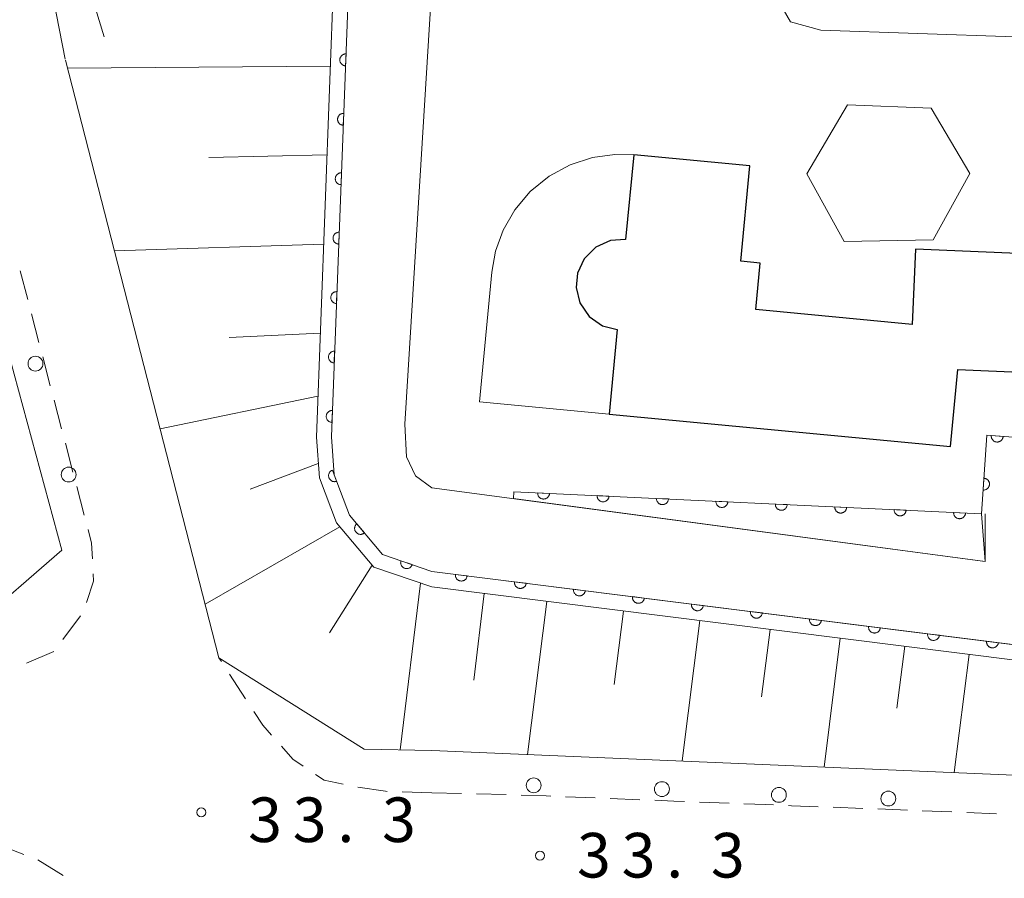
# Model space of a CAD drawing. Units: millimetres. Extents: x -76000 to -74000, y 36000 to 37501.
# Drawn here: x -74803 to -74720, y 36369 to 36441 of the extents above; entities that cross this region are included whole.
import ezdxf

# ---------------------------------------------------------------- set-up
doc = ezdxf.new("R2010")
doc.units = ezdxf.units.MM
for name, color, linetype, lineweight in [('210100_道路縁（街区線）', 7, 'Continuous', 15), ('221300_歩道', 7, 'Continuous', 9), ('223800_並木', 7, 'Continuous', 9), ('300100_普通建物', 7, 'Continuous', 15), ('300200_堅ろう建物', 7, 'Continuous', 30), ('610111_人工斜面(上)', 7, 'Continuous', 9), ('610199_人工斜面(中)', 7, 'Continuous', 9), ('611000_被覆(直)', 7, 'Continuous', 20), ('611011_被覆(幅上)', 7, 'Continuous', 20), ('611012_被覆(下)', 7, 'Continuous', 9), ('710200_等高線（主曲線）', 7, 'Continuous', 9), ('731200_図化機測定による標高点', 7, 'Continuous', 20), ('731207_図化機測定による標高点（注記）', 7, 'Continuous', 20)]:
    doc.layers.add(name, color=color, linetype=linetype, lineweight=lineweight)
doc.styles.add('Style-WORKING', font='txt')

msp = doc.modelspace()

# ---------------------------------------------------------------- linework, layer by layer
at = {"layer": '210100_道路縁（街区線）', "flags": 128}
for points in [[(-74799.08, 36438.17), (-74801.52, 36450.67), (-74802.01, 36461.72), (-74802.36, 36482.07), (-74799.71, 36487.01), (-74797.08, 36491.41), (-74795.28, 36495.2), (-74793.18, 36501.54), (-74789.45, 36518.19), (-74785.27, 36538.78)], [(-74774.83, 36455.6), (-74774.85, 36455.14), (-74776.71, 36406.43), (-74776.48, 36403.24), (-74775.2, 36399.83), (-74772.41, 36396.54), (-74768.27, 36395.11)], [(-74768.27, 36402.14), (-74769.63, 36403.14), (-74770.4, 36404.74), (-74770.54, 36407.49), (-74768.27, 36444.32)], [(-74799.07, 36438.1), (-74786.17, 36387.85), (-74773.95, 36380.17), (-74768.27, 36380.06)], [(-74815.98, 36428.64), (-74808.17, 36429.49), (-74805.69, 36420.29), (-74803.36, 36411.69), (-74799.36, 36396.9), (-74806.87, 36390.4), (-74839.65, 36402.79), (-74839.19, 36414.26)], [(-74721.77, 36399.95), (-74721.77, 36395.93), (-74768.27, 36402.14)], [(-74669.3, 36381.52), (-74671.22, 36382.89), (-74768.27, 36395.11)], [(-74768.27, 36380.06), (-74671.73, 36375.97), (-74669.74, 36377.83), (-74669.22, 36379.57), (-74669.3, 36381.52)]]:
    msp.add_lwpolyline(points, dxfattribs=at)
at = {"layer": '221300_歩道'}
for p, q in [((-74802.87, 36420.388), (-74802.236, 36417.969)), ((-74801.919, 36416.76), (-74801.285, 36414.342)), ((-74800.968, 36413.133), (-74800.333, 36410.715)), ((-74800.016, 36409.506), (-74799.382, 36407.087)), ((-74799.065, 36405.878), (-74798.431, 36403.46)), ((-74798.114, 36402.251), (-74797.48, 36399.833)), ((-74797.79, 36391.38), (-74799.28, 36389.373)), ((-74800.034, 36388.38), (-74802.326, 36387.382)), ((-74785.959, 36387.526), (-74786.17, 36387.85)), ((-74783.916, 36384.381), (-74785.278, 36386.477)), ((-74768.27, 36376.49), (-74770.769, 36376.574)), ((-74768.27, 36376.49), (-74765.771, 36376.43)), ((-74764.521, 36376.399), (-74762.022, 36376.339)), ((-74757.025, 36376.164), (-74754.527, 36376.064)), ((-74753.278, 36376.013), (-74750.78, 36375.913)), ((-74745.784, 36375.717), (-74743.286, 36375.62)), ((-74734.543, 36375.276), (-74732.044, 36375.181)), ((-74727.048, 36374.978), (-74724.55, 36374.881)), ((-74723.301, 36374.832), (-74720.803, 36374.734)), ((-74804.887, 36372.212), (-74802.555, 36371.311)), ((-74801.393, 36370.852), (-74799.257, 36369.553))]:
    msp.add_line(p, q, dxfattribs=at)
at = {"layer": '221300_歩道', "flags": 128}
for points in [[(-74797.163, 36398.624), (-74796.86, 36397.47), (-74796.798, 36396.164)], [(-74796.739, 36394.915), (-74796.71, 36394.29), (-74797.282, 36392.505)], [(-74781.738, 36381.34), (-74782.48, 36382.17), (-74783.235, 36383.333)], [(-74779.068, 36378.739), (-74779.94, 36379.33), (-74780.904, 36380.408)], [(-74775.719, 36377.206), (-74777.33, 36377.56), (-74778.034, 36378.037)], [(-74772.018, 36376.616), (-74772.15, 36376.62), (-74774.492, 36376.97)], [(-74760.772, 36376.308), (-74758.65, 36376.23), (-74758.274, 36376.215)], [(-74749.531, 36375.863), (-74747.93, 36375.8), (-74747.033, 36375.765)], [(-74742.037, 36375.572), (-74740.19, 36375.5), (-74739.539, 36375.473)], [(-74738.29, 36375.42), (-74738.05, 36375.41), (-74735.792, 36375.324)], [(-74730.795, 36375.132), (-74728.88, 36375.05), (-74728.298, 36375.027)]]:
    msp.add_lwpolyline(points, dxfattribs=at)
at = {"layer": '223800_並木'}
for centre in [(-74801.58, 36412.57), (-74798.79, 36403.25), (-74759.71, 36377.12), (-74748.93, 36376.8), (-74739.1, 36376.32), (-74729.9, 36376.01)]:
    msp.add_circle(centre, 0.625, dxfattribs=at)
at = {"layer": '300100_普通建物', "flags": 128}
for points in [[(-74733.62, 36422.84), (-74736.76, 36428.53), (-74733.34, 36434.34), (-74726.31, 36434.04), (-74723.05, 36428.57), (-74726.13, 36422.98), (-74733.62, 36422.84)], [(-74752.699, 36415.432), (-74753.375, 36408.324), (-74764.275, 36409.361), (-74763.238, 36420.261), (-74762.923, 36422.022), (-74762.285, 36423.801), (-74761.305, 36425.508), (-74759.999, 36427.047), (-74758.418, 36428.331), (-74756.643, 36429.292), (-74754.771, 36429.901), (-74752.9, 36430.16), (-74751.302, 36430.124), (-74751.978, 36423.019), (-74753.238, 36422.928), (-74754.485, 36422.372), (-74755.47, 36421.394), (-74756.023, 36420.193), (-74756.139, 36418.969), (-74755.822, 36417.685), (-74755.04, 36416.539), (-74753.919, 36415.758), (-74752.699, 36415.432)]]:
    msp.add_lwpolyline(points, dxfattribs=at)
at = {"layer": '300200_堅ろう建物', "flags": 128}
msp.add_lwpolyline([(-74694.618, 36420.786), (-74727.615, 36422.196), (-74727.885, 36415.865), (-74741.031, 36417.115), (-74740.658, 36421.034), (-74742.302, 36421.19), (-74741.541, 36429.195), (-74751.302, 36430.124), (-74751.978, 36423.019), (-74753.238, 36422.928), (-74754.485, 36422.372), (-74755.47, 36421.394), (-74756.023, 36420.193), (-74756.139, 36418.969), (-74755.822, 36417.685), (-74755.04, 36416.539), (-74753.919, 36415.758), (-74752.699, 36415.432), (-74753.375, 36408.324), (-74724.686, 36405.595), (-74724.069, 36412.077), (-74692.336, 36410.72)], dxfattribs=at)
at = {"layer": '610111_人工斜面(上)', "flags": 128}
for points in [[(-74776.15, 36455.18), (-74777.97, 36406.4), (-74777.72, 36402.97), (-74776.29, 36399.19), (-74773.14, 36395.47), (-74768.27, 36393.8)], [(-74768.27, 36393.8), (-74669.3, 36381.37)]]:
    msp.add_lwpolyline(points, dxfattribs=at)
at = {"layer": '610199_人工斜面(中)', "flags": 128}
for points in [[(-74776.8, 36437.59), (-74798.89, 36437.42)], [(-74777.08, 36430.12), (-74787, 36429.91)], [(-74777.36, 36422.63), (-74794.94, 36422.05)], [(-74777.64, 36415.13), (-74785.31, 36414.78)], [(-74777.84, 36409.83), (-74791.1, 36407.08)], [(-74777.81, 36404.18), (-74783.53, 36402.02)], [(-74776, 36398.85), (-74787.32, 36392.36)], [(-74773.27, 36395.63), (-74776.86, 36389.94)], [(-74769.23, 36394.12), (-74770.94, 36380.11)], [(-74763.87, 36393.24), (-74764.74, 36385.96)], [(-74758.61, 36392.58), (-74760.22, 36379.71)], [(-74752.17, 36391.77), (-74752.95, 36385.61)], [(-74745.74, 36390.97), (-74747.22, 36379.17)], [(-74739.84, 36390.23), (-74740.55, 36384.57)], [(-74733.94, 36389.49), (-74735.3, 36378.66)], [(-74728.52, 36388.81), (-74729.18, 36383.62)], [(-74723.11, 36388.13), (-74724.36, 36378.2)]]:
    msp.add_lwpolyline(points, dxfattribs=at)
at = {"layer": '611000_被覆(直)'}
msp.add_line((-74768.27, 36395.11), (-74671.22, 36382.89), dxfattribs=at)
at = {"layer": '611000_被覆(直)', "flags": 128}
for points in [[(-74774.83, 36455.6), (-74774.85, 36455.14), (-74776.71, 36406.43), (-74776.48, 36403.24), (-74775.2, 36399.83), (-74772.41, 36396.54), (-74768.27, 36395.11)], [(-74775.481, 36438.612), (-74775.525, 36438.612), (-74775.568, 36438.608), (-74775.611, 36438.6), (-74775.653, 36438.589), (-74775.694, 36438.574), (-74775.733, 36438.555), (-74775.771, 36438.533), (-74775.806, 36438.508), (-74775.84, 36438.48), (-74775.871, 36438.448), (-74775.899, 36438.415), (-74775.923, 36438.379), (-74775.945, 36438.341), (-74775.963, 36438.302), (-74775.978, 36438.26), (-74775.989, 36438.219), (-74775.996, 36438.176), (-74776, 36438.132), (-74776, 36438.088), (-74775.995, 36438.045), (-74775.988, 36438.002), (-74775.976, 36437.96), (-74775.961, 36437.919), (-74775.942, 36437.88), (-74775.921, 36437.842), (-74775.895, 36437.807), (-74775.867, 36437.773), (-74775.836, 36437.742), (-74775.803, 36437.714), (-74775.767, 36437.69), (-74775.728, 36437.668), (-74775.689, 36437.65), (-74775.648, 36437.635), (-74775.606, 36437.625), (-74775.563, 36437.617), (-74775.519, 36437.613)], [(-74775.519, 36437.613), (-74775.481, 36438.612)], [(-74775.672, 36433.616), (-74775.716, 36433.616), (-74775.759, 36433.611), (-74775.801, 36433.604), (-74775.844, 36433.593), (-74775.885, 36433.577), (-74775.924, 36433.559), (-74775.962, 36433.537), (-74775.997, 36433.511), (-74776.031, 36433.484), (-74776.061, 36433.452), (-74776.09, 36433.419), (-74776.114, 36433.383), (-74776.136, 36433.345), (-74776.154, 36433.305), (-74776.169, 36433.264), (-74776.179, 36433.222), (-74776.187, 36433.179), (-74776.191, 36433.136), (-74776.19, 36433.092), (-74776.186, 36433.048), (-74776.179, 36433.006), (-74776.167, 36432.964), (-74776.152, 36432.923), (-74776.133, 36432.883), (-74776.112, 36432.845), (-74776.086, 36432.81), (-74776.058, 36432.776), (-74776.026, 36432.746), (-74775.993, 36432.718), (-74775.957, 36432.693), (-74775.919, 36432.672), (-74775.88, 36432.653), (-74775.838, 36432.639), (-74775.797, 36432.628), (-74775.754, 36432.621), (-74775.71, 36432.617)], [(-74775.71, 36432.617), (-74775.672, 36433.616)], [(-74775.863, 36428.62), (-74775.907, 36428.619), (-74775.95, 36428.615), (-74775.992, 36428.608), (-74776.035, 36428.596), (-74776.075, 36428.581), (-74776.115, 36428.562), (-74776.153, 36428.541), (-74776.188, 36428.515), (-74776.222, 36428.487), (-74776.252, 36428.456), (-74776.281, 36428.423), (-74776.305, 36428.386), (-74776.326, 36428.348), (-74776.345, 36428.309), (-74776.359, 36428.267), (-74776.37, 36428.226), (-74776.378, 36428.183), (-74776.381, 36428.139), (-74776.381, 36428.095), (-74776.377, 36428.052), (-74776.369, 36428.01), (-74776.358, 36427.967), (-74776.342, 36427.927), (-74776.324, 36427.887), (-74776.302, 36427.849), (-74776.277, 36427.814), (-74776.249, 36427.78), (-74776.217, 36427.75), (-74776.184, 36427.721), (-74776.148, 36427.697), (-74776.11, 36427.676), (-74776.071, 36427.657), (-74776.029, 36427.642), (-74775.987, 36427.632), (-74775.945, 36427.624), (-74775.901, 36427.62)], [(-74775.901, 36427.62), (-74775.863, 36428.62)], [(-74776.053, 36423.623), (-74776.098, 36423.623), (-74776.141, 36423.619), (-74776.183, 36423.611), (-74776.225, 36423.6), (-74776.266, 36423.584), (-74776.306, 36423.566), (-74776.344, 36423.544), (-74776.379, 36423.519), (-74776.413, 36423.491), (-74776.443, 36423.459), (-74776.471, 36423.426), (-74776.496, 36423.39), (-74776.517, 36423.352), (-74776.536, 36423.313), (-74776.55, 36423.271), (-74776.561, 36423.229), (-74776.569, 36423.187), (-74776.572, 36423.143), (-74776.572, 36423.099), (-74776.568, 36423.056), (-74776.56, 36423.013), (-74776.549, 36422.971), (-74776.533, 36422.93), (-74776.515, 36422.89), (-74776.493, 36422.853), (-74776.468, 36422.818), (-74776.44, 36422.784), (-74776.408, 36422.753), (-74776.375, 36422.725), (-74776.339, 36422.701), (-74776.301, 36422.679), (-74776.261, 36422.661), (-74776.22, 36422.646), (-74776.178, 36422.635), (-74776.136, 36422.628), (-74776.092, 36422.624)], [(-74776.092, 36422.624), (-74776.053, 36423.623)], [(-74776.244, 36418.627), (-74776.288, 36418.627), (-74776.331, 36418.622), (-74776.374, 36418.615), (-74776.416, 36418.604), (-74776.457, 36418.588), (-74776.497, 36418.57), (-74776.534, 36418.548), (-74776.569, 36418.522), (-74776.604, 36418.495), (-74776.634, 36418.463), (-74776.662, 36418.43), (-74776.686, 36418.394), (-74776.708, 36418.356), (-74776.726, 36418.316), (-74776.741, 36418.275), (-74776.752, 36418.233), (-74776.759, 36418.19), (-74776.763, 36418.146), (-74776.763, 36418.102), (-74776.758, 36418.059), (-74776.751, 36418.017), (-74776.74, 36417.974), (-74776.724, 36417.934), (-74776.706, 36417.894), (-74776.684, 36417.856), (-74776.658, 36417.821), (-74776.631, 36417.787), (-74776.599, 36417.757), (-74776.566, 36417.729), (-74776.53, 36417.704), (-74776.491, 36417.683), (-74776.452, 36417.664), (-74776.411, 36417.65), (-74776.369, 36417.639), (-74776.326, 36417.631), (-74776.282, 36417.628)], [(-74776.282, 36417.628), (-74776.244, 36418.627)], [(-74776.435, 36413.631), (-74776.479, 36413.63), (-74776.522, 36413.626), (-74776.565, 36413.619), (-74776.607, 36413.607), (-74776.648, 36413.592), (-74776.687, 36413.573), (-74776.725, 36413.552), (-74776.76, 36413.526), (-74776.794, 36413.498), (-74776.825, 36413.466), (-74776.853, 36413.433), (-74776.877, 36413.397), (-74776.899, 36413.359), (-74776.917, 36413.32), (-74776.932, 36413.278), (-74776.942, 36413.237), (-74776.95, 36413.194), (-74776.954, 36413.15), (-74776.953, 36413.106), (-74776.949, 36413.063), (-74776.942, 36413.021), (-74776.93, 36412.978), (-74776.915, 36412.937), (-74776.896, 36412.898), (-74776.875, 36412.86), (-74776.849, 36412.825), (-74776.821, 36412.791), (-74776.789, 36412.761), (-74776.757, 36412.732), (-74776.72, 36412.708), (-74776.682, 36412.686), (-74776.643, 36412.668), (-74776.601, 36412.653), (-74776.56, 36412.643), (-74776.517, 36412.635), (-74776.473, 36412.631)], [(-74776.473, 36412.631), (-74776.435, 36413.631)], [(-74776.626, 36408.634), (-74776.67, 36408.634), (-74776.713, 36408.63), (-74776.755, 36408.622), (-74776.798, 36408.611), (-74776.838, 36408.595), (-74776.878, 36408.577), (-74776.916, 36408.555), (-74776.951, 36408.53), (-74776.985, 36408.502), (-74777.015, 36408.47), (-74777.044, 36408.437), (-74777.068, 36408.401), (-74777.09, 36408.363), (-74777.108, 36408.324), (-74777.123, 36408.282), (-74777.133, 36408.24), (-74777.141, 36408.198), (-74777.145, 36408.154), (-74777.144, 36408.11), (-74777.14, 36408.067), (-74777.132, 36408.024), (-74777.121, 36407.982), (-74777.106, 36407.941), (-74777.087, 36407.901), (-74777.066, 36407.864), (-74777.04, 36407.829), (-74777.012, 36407.794), (-74776.98, 36407.764), (-74776.947, 36407.736), (-74776.911, 36407.712), (-74776.873, 36407.69), (-74776.834, 36407.672), (-74776.792, 36407.657), (-74776.751, 36407.646), (-74776.708, 36407.639), (-74776.664, 36407.635)], [(-74776.664, 36407.635), (-74776.626, 36408.634)], [(-74722.06, 36399.95), (-74721.63, 36406.55), (-74708.28, 36405.54), (-74706.71, 36404.97), (-74704.98, 36403.97), (-74702.98, 36402.67), (-74702.26, 36402.1), (-74700.11, 36401.81), (-74682.17, 36401.09)], [(-74721.245, 36406.521), (-74721.246, 36406.477), (-74721.244, 36406.434), (-74721.238, 36406.391), (-74721.228, 36406.348), (-74721.214, 36406.307), (-74721.197, 36406.267), (-74721.177, 36406.228), (-74721.153, 36406.192), (-74721.126, 36406.157), (-74721.095, 36406.125), (-74721.064, 36406.096), (-74721.028, 36406.07), (-74720.991, 36406.047), (-74720.952, 36406.027), (-74720.912, 36406.011), (-74720.87, 36405.999), (-74720.828, 36405.99), (-74720.784, 36405.985), (-74720.74, 36405.983), (-74720.697, 36405.986), (-74720.654, 36405.992), (-74720.611, 36406.002), (-74720.57, 36406.016), (-74720.53, 36406.033), (-74720.491, 36406.053), (-74720.455, 36406.077), (-74720.42, 36406.103), (-74720.389, 36406.134), (-74720.359, 36406.166), (-74720.334, 36406.201), (-74720.311, 36406.239), (-74720.291, 36406.277), (-74720.275, 36406.318), (-74720.262, 36406.359), (-74720.253, 36406.402), (-74720.248, 36406.445)], [(-74720.248, 36406.445), (-74721.245, 36406.521)], [(-74776.622, 36403.618), (-74776.663, 36403.601), (-74776.701, 36403.58), (-74776.737, 36403.557), (-74776.772, 36403.53), (-74776.803, 36403.5), (-74776.833, 36403.468), (-74776.859, 36403.433), (-74776.881, 36403.396), (-74776.902, 36403.357), (-74776.918, 36403.316), (-74776.931, 36403.275), (-74776.94, 36403.232), (-74776.945, 36403.189), (-74776.946, 36403.145), (-74776.944, 36403.101), (-74776.938, 36403.059), (-74776.928, 36403.017), (-74776.914, 36402.975), (-74776.897, 36402.934), (-74776.876, 36402.896), (-74776.853, 36402.86), (-74776.826, 36402.825), (-74776.796, 36402.794), (-74776.764, 36402.764), (-74776.729, 36402.738), (-74776.692, 36402.715), (-74776.653, 36402.694), (-74776.612, 36402.679), (-74776.571, 36402.666), (-74776.528, 36402.657), (-74776.485, 36402.652), (-74776.441, 36402.65), (-74776.397, 36402.653), (-74776.355, 36402.659), (-74776.313, 36402.669), (-74776.271, 36402.682)], [(-74776.271, 36402.682), (-74776.622, 36403.618)], [(-74721.865, 36402.944), (-74721.93, 36401.946)], [(-74721.93, 36401.946), (-74721.886, 36401.945), (-74721.843, 36401.948), (-74721.8, 36401.954), (-74721.757, 36401.965), (-74721.716, 36401.979), (-74721.676, 36401.996), (-74721.638, 36402.017), (-74721.602, 36402.042), (-74721.567, 36402.068), (-74721.536, 36402.099), (-74721.507, 36402.132), (-74721.482, 36402.167), (-74721.459, 36402.205), (-74721.44, 36402.244), (-74721.424, 36402.285), (-74721.412, 36402.326), (-74721.403, 36402.368), (-74721.399, 36402.412), (-74721.398, 36402.456), (-74721.401, 36402.5), (-74721.407, 36402.542), (-74721.417, 36402.585), (-74721.432, 36402.626), (-74721.449, 36402.666), (-74721.47, 36402.704), (-74721.494, 36402.74), (-74721.521, 36402.775), (-74721.552, 36402.806), (-74721.584, 36402.835), (-74721.62, 36402.861), (-74721.657, 36402.883), (-74721.696, 36402.903), (-74721.737, 36402.918), (-74721.779, 36402.93), (-74721.821, 36402.939), (-74721.865, 36402.944)], [(-74774.583, 36399.103), (-74774.616, 36399.073), (-74774.645, 36399.04), (-74774.671, 36399.006), (-74774.694, 36398.969), (-74774.714, 36398.93), (-74774.731, 36398.89), (-74774.744, 36398.849), (-74774.752, 36398.806), (-74774.759, 36398.762), (-74774.76, 36398.719), (-74774.758, 36398.675), (-74774.752, 36398.632), (-74774.742, 36398.589), (-74774.729, 36398.548), (-74774.712, 36398.507), (-74774.691, 36398.47), (-74774.668, 36398.433), (-74774.641, 36398.398), (-74774.611, 36398.366), (-74774.579, 36398.337), (-74774.545, 36398.311), (-74774.508, 36398.287), (-74774.469, 36398.268), (-74774.428, 36398.251), (-74774.387, 36398.237), (-74774.344, 36398.229), (-74774.301, 36398.223), (-74774.257, 36398.222), (-74774.214, 36398.223), (-74774.171, 36398.23), (-74774.128, 36398.24), (-74774.086, 36398.252), (-74774.046, 36398.27), (-74774.008, 36398.29), (-74773.971, 36398.313), (-74773.937, 36398.34)], [(-74773.937, 36398.34), (-74774.583, 36399.103)], [(-74770.86, 36396.005), (-74770.873, 36395.962), (-74770.881, 36395.92), (-74770.886, 36395.877), (-74770.888, 36395.833), (-74770.885, 36395.79), (-74770.878, 36395.746), (-74770.869, 36395.704), (-74770.854, 36395.663), (-74770.838, 36395.622), (-74770.816, 36395.584), (-74770.793, 36395.548), (-74770.765, 36395.514), (-74770.735, 36395.482), (-74770.703, 36395.453), (-74770.667, 36395.427), (-74770.63, 36395.405), (-74770.592, 36395.385), (-74770.551, 36395.369), (-74770.509, 36395.356), (-74770.466, 36395.348), (-74770.423, 36395.343), (-74770.379, 36395.341), (-74770.336, 36395.344), (-74770.293, 36395.351), (-74770.25, 36395.36), (-74770.209, 36395.375), (-74770.168, 36395.391), (-74770.13, 36395.413), (-74770.094, 36395.436), (-74770.06, 36395.464), (-74770.028, 36395.494), (-74769.999, 36395.526), (-74769.973, 36395.562), (-74769.951, 36395.599), (-74769.931, 36395.637), (-74769.915, 36395.678)], [(-74769.915, 36395.678), (-74770.86, 36396.005)], [(-74766.286, 36394.86), (-74766.289, 36394.816), (-74766.289, 36394.773), (-74766.285, 36394.73), (-74766.277, 36394.687), (-74766.265, 36394.645), (-74766.25, 36394.604), (-74766.232, 36394.564), (-74766.21, 36394.527), (-74766.185, 36394.491), (-74766.156, 36394.458), (-74766.126, 36394.427), (-74766.092, 36394.399), (-74766.056, 36394.375), (-74766.018, 36394.353), (-74765.978, 36394.335), (-74765.937, 36394.32), (-74765.895, 36394.309), (-74765.852, 36394.302), (-74765.808, 36394.298), (-74765.765, 36394.299), (-74765.722, 36394.302), (-74765.679, 36394.31), (-74765.637, 36394.322), (-74765.596, 36394.337), (-74765.556, 36394.355), (-74765.519, 36394.378), (-74765.483, 36394.402), (-74765.45, 36394.431), (-74765.419, 36394.462), (-74765.391, 36394.496), (-74765.366, 36394.532), (-74765.345, 36394.569), (-74765.326, 36394.609), (-74765.312, 36394.65), (-74765.301, 36394.692), (-74765.294, 36394.735)], [(-74765.294, 36394.735), (-74766.286, 36394.86)], [(-74761.325, 36394.236), (-74761.328, 36394.192), (-74761.328, 36394.148), (-74761.324, 36394.105), (-74761.316, 36394.062), (-74761.305, 36394.02), (-74761.29, 36393.979), (-74761.271, 36393.94), (-74761.249, 36393.902), (-74761.224, 36393.866), (-74761.195, 36393.833), (-74761.165, 36393.802), (-74761.131, 36393.775), (-74761.095, 36393.75), (-74761.057, 36393.728), (-74761.017, 36393.71), (-74760.977, 36393.696), (-74760.935, 36393.684), (-74760.891, 36393.677), (-74760.847, 36393.673), (-74760.804, 36393.674), (-74760.761, 36393.678), (-74760.718, 36393.685), (-74760.676, 36393.697), (-74760.635, 36393.712), (-74760.595, 36393.73), (-74760.558, 36393.753), (-74760.522, 36393.778), (-74760.489, 36393.807), (-74760.458, 36393.837), (-74760.43, 36393.871), (-74760.406, 36393.907), (-74760.384, 36393.945), (-74760.366, 36393.985), (-74760.351, 36394.025), (-74760.34, 36394.067), (-74760.333, 36394.111)], [(-74760.333, 36394.111), (-74761.325, 36394.236)], [(-74756.364, 36393.611), (-74756.368, 36393.567), (-74756.367, 36393.524), (-74756.363, 36393.481), (-74756.356, 36393.437), (-74756.344, 36393.396), (-74756.329, 36393.354), (-74756.311, 36393.315), (-74756.288, 36393.278), (-74756.263, 36393.241), (-74756.234, 36393.209), (-74756.204, 36393.177), (-74756.17, 36393.15), (-74756.134, 36393.125), (-74756.096, 36393.103), (-74756.056, 36393.085), (-74756.016, 36393.071), (-74755.974, 36393.06), (-74755.93, 36393.052), (-74755.886, 36393.049), (-74755.843, 36393.049), (-74755.8, 36393.053), (-74755.757, 36393.061), (-74755.715, 36393.073), (-74755.674, 36393.088), (-74755.634, 36393.106), (-74755.597, 36393.128), (-74755.561, 36393.153), (-74755.528, 36393.182), (-74755.497, 36393.212), (-74755.47, 36393.246), (-74755.445, 36393.282), (-74755.423, 36393.32), (-74755.405, 36393.36), (-74755.391, 36393.401), (-74755.379, 36393.443), (-74755.372, 36393.486)], [(-74755.372, 36393.486), (-74756.364, 36393.611)], [(-74751.403, 36392.986), (-74751.407, 36392.942), (-74751.406, 36392.899), (-74751.402, 36392.856), (-74751.395, 36392.813), (-74751.383, 36392.771), (-74751.368, 36392.73), (-74751.35, 36392.69), (-74751.327, 36392.653), (-74751.303, 36392.617), (-74751.273, 36392.584), (-74751.243, 36392.553), (-74751.209, 36392.525), (-74751.173, 36392.501), (-74751.135, 36392.479), (-74751.095, 36392.461), (-74751.055, 36392.446), (-74751.013, 36392.435), (-74750.97, 36392.428), (-74750.926, 36392.424), (-74750.882, 36392.425), (-74750.839, 36392.428), (-74750.796, 36392.436), (-74750.754, 36392.448), (-74750.713, 36392.463), (-74750.674, 36392.481), (-74750.636, 36392.504), (-74750.6, 36392.528), (-74750.567, 36392.557), (-74750.536, 36392.588), (-74750.509, 36392.622), (-74750.484, 36392.658), (-74750.462, 36392.695), (-74750.444, 36392.735), (-74750.43, 36392.776), (-74750.418, 36392.818), (-74750.411, 36392.861)], [(-74750.411, 36392.861), (-74751.403, 36392.986)], [(-74746.442, 36392.362), (-74746.446, 36392.318), (-74746.445, 36392.274), (-74746.442, 36392.231), (-74746.434, 36392.188), (-74746.422, 36392.146), (-74746.407, 36392.105), (-74746.389, 36392.066), (-74746.366, 36392.028), (-74746.342, 36391.992), (-74746.313, 36391.959), (-74746.282, 36391.928), (-74746.248, 36391.901), (-74746.212, 36391.876), (-74746.175, 36391.854), (-74746.135, 36391.836), (-74746.094, 36391.822), (-74746.052, 36391.811), (-74746.009, 36391.803), (-74745.965, 36391.8), (-74745.921, 36391.8), (-74745.879, 36391.804), (-74745.835, 36391.811), (-74745.794, 36391.823), (-74745.752, 36391.838), (-74745.713, 36391.856), (-74745.676, 36391.879), (-74745.639, 36391.904), (-74745.606, 36391.933), (-74745.575, 36391.963), (-74745.548, 36391.997), (-74745.523, 36392.033), (-74745.501, 36392.071), (-74745.483, 36392.111), (-74745.469, 36392.151), (-74745.458, 36392.193), (-74745.45, 36392.237)], [(-74745.45, 36392.237), (-74746.442, 36392.362)], [(-74741.482, 36391.737), (-74741.485, 36391.693), (-74741.484, 36391.65), (-74741.481, 36391.607), (-74741.473, 36391.564), (-74741.461, 36391.522), (-74741.446, 36391.481), (-74741.428, 36391.441), (-74741.406, 36391.404), (-74741.381, 36391.367), (-74741.352, 36391.335), (-74741.321, 36391.304), (-74741.288, 36391.276), (-74741.251, 36391.251), (-74741.214, 36391.23), (-74741.174, 36391.211), (-74741.133, 36391.197), (-74741.091, 36391.186), (-74741.048, 36391.178), (-74741.004, 36391.175), (-74740.961, 36391.175), (-74740.918, 36391.179), (-74740.874, 36391.187), (-74740.833, 36391.199), (-74740.791, 36391.214), (-74740.752, 36391.232), (-74740.715, 36391.254), (-74740.678, 36391.279), (-74740.646, 36391.308), (-74740.615, 36391.339), (-74740.587, 36391.372), (-74740.562, 36391.409), (-74740.54, 36391.446), (-74740.522, 36391.486), (-74740.508, 36391.527), (-74740.497, 36391.569), (-74740.489, 36391.612)], [(-74740.489, 36391.612), (-74741.482, 36391.737)], [(-74736.521, 36391.112), (-74736.524, 36391.068), (-74736.524, 36391.025), (-74736.52, 36390.982), (-74736.512, 36390.939), (-74736.5, 36390.897), (-74736.485, 36390.856), (-74736.467, 36390.816), (-74736.445, 36390.779), (-74736.42, 36390.743), (-74736.391, 36390.71), (-74736.361, 36390.679), (-74736.327, 36390.651), (-74736.291, 36390.627), (-74736.253, 36390.605), (-74736.213, 36390.587), (-74736.172, 36390.573), (-74736.13, 36390.561), (-74736.087, 36390.554), (-74736.043, 36390.55), (-74736, 36390.551), (-74735.957, 36390.555), (-74735.914, 36390.562), (-74735.872, 36390.574), (-74735.831, 36390.589), (-74735.791, 36390.607), (-74735.754, 36390.63), (-74735.718, 36390.654), (-74735.685, 36390.684), (-74735.654, 36390.714), (-74735.626, 36390.748), (-74735.602, 36390.784), (-74735.58, 36390.821), (-74735.562, 36390.862), (-74735.547, 36390.902), (-74735.536, 36390.944), (-74735.529, 36390.987)], [(-74735.529, 36390.987), (-74736.521, 36391.112)], [(-74731.56, 36390.488), (-74731.563, 36390.444), (-74731.563, 36390.4), (-74731.559, 36390.358), (-74731.551, 36390.314), (-74731.54, 36390.272), (-74731.525, 36390.231), (-74731.506, 36390.192), (-74731.484, 36390.155), (-74731.459, 36390.118), (-74731.43, 36390.085), (-74731.4, 36390.054), (-74731.366, 36390.027), (-74731.33, 36390.002), (-74731.292, 36389.98), (-74731.252, 36389.962), (-74731.212, 36389.948), (-74731.17, 36389.937), (-74731.126, 36389.929), (-74731.082, 36389.926), (-74731.039, 36389.926), (-74730.996, 36389.93), (-74730.953, 36389.938), (-74730.911, 36389.949), (-74730.87, 36389.964), (-74730.83, 36389.983), (-74730.793, 36390.005), (-74730.757, 36390.03), (-74730.724, 36390.059), (-74730.693, 36390.089), (-74730.665, 36390.123), (-74730.641, 36390.159), (-74730.619, 36390.197), (-74730.601, 36390.237), (-74730.587, 36390.277), (-74730.575, 36390.319), (-74730.568, 36390.363)], [(-74730.568, 36390.363), (-74731.56, 36390.488)], [(-74726.599, 36389.863), (-74726.603, 36389.819), (-74726.602, 36389.776), (-74726.598, 36389.733), (-74726.591, 36389.69), (-74726.579, 36389.648), (-74726.564, 36389.607), (-74726.546, 36389.567), (-74726.523, 36389.53), (-74726.498, 36389.494), (-74726.469, 36389.461), (-74726.439, 36389.43), (-74726.405, 36389.402), (-74726.369, 36389.377), (-74726.331, 36389.356), (-74726.291, 36389.337), (-74726.251, 36389.323), (-74726.209, 36389.312), (-74726.165, 36389.304), (-74726.122, 36389.301), (-74726.078, 36389.302), (-74726.035, 36389.305), (-74725.992, 36389.313), (-74725.95, 36389.325), (-74725.909, 36389.34), (-74725.869, 36389.358), (-74725.832, 36389.38), (-74725.796, 36389.405), (-74725.763, 36389.434), (-74725.732, 36389.465), (-74725.705, 36389.498), (-74725.68, 36389.535), (-74725.658, 36389.572), (-74725.64, 36389.612), (-74725.626, 36389.653), (-74725.614, 36389.695), (-74725.607, 36389.738)], [(-74725.607, 36389.738), (-74726.599, 36389.863)], [(-74721.638, 36389.238), (-74721.642, 36389.194), (-74721.641, 36389.151), (-74721.637, 36389.108), (-74721.63, 36389.065), (-74721.618, 36389.023), (-74721.603, 36388.982), (-74721.585, 36388.942), (-74721.562, 36388.905), (-74721.538, 36388.869), (-74721.508, 36388.836), (-74721.478, 36388.805), (-74721.444, 36388.778), (-74721.408, 36388.753), (-74721.371, 36388.731), (-74721.33, 36388.713), (-74721.29, 36388.699), (-74721.248, 36388.687), (-74721.205, 36388.68), (-74721.161, 36388.676), (-74721.117, 36388.677), (-74721.074, 36388.681), (-74721.031, 36388.688), (-74720.989, 36388.7), (-74720.948, 36388.715), (-74720.909, 36388.733), (-74720.871, 36388.756), (-74720.835, 36388.78), (-74720.802, 36388.81), (-74720.771, 36388.84), (-74720.744, 36388.874), (-74720.719, 36388.91), (-74720.697, 36388.948), (-74720.679, 36388.988), (-74720.665, 36389.028), (-74720.654, 36389.07), (-74720.646, 36389.113)], [(-74720.646, 36389.113), (-74721.638, 36389.238)]]:
    msp.add_lwpolyline(points, dxfattribs=at)
at = {"layer": '611011_被覆(幅上)'}
msp.add_line((-74761.37, 36401.81), (-74722.06, 36399.95), dxfattribs=at)
at = {"layer": '611011_被覆(幅上)', "flags": 128}
for points in [[(-74758.373, 36401.668), (-74759.372, 36401.715)], [(-74759.372, 36401.715), (-74759.372, 36401.671), (-74759.368, 36401.628), (-74759.361, 36401.586), (-74759.35, 36401.543), (-74759.335, 36401.502), (-74759.317, 36401.463), (-74759.296, 36401.425), (-74759.271, 36401.389), (-74759.243, 36401.355), (-74759.212, 36401.324), (-74759.179, 36401.296), (-74759.143, 36401.271), (-74759.105, 36401.249), (-74759.066, 36401.23), (-74759.024, 36401.215), (-74758.983, 36401.205), (-74758.94, 36401.196), (-74758.896, 36401.192), (-74758.852, 36401.192), (-74758.809, 36401.196), (-74758.767, 36401.203), (-74758.724, 36401.214), (-74758.683, 36401.229), (-74758.644, 36401.248), (-74758.605, 36401.269), (-74758.57, 36401.294), (-74758.536, 36401.322), (-74758.505, 36401.353), (-74758.477, 36401.386), (-74758.452, 36401.422), (-74758.43, 36401.46), (-74758.411, 36401.499), (-74758.396, 36401.54), (-74758.385, 36401.582), (-74758.377, 36401.624), (-74758.373, 36401.668)], [(-74753.379, 36401.432), (-74754.378, 36401.479)], [(-74754.378, 36401.479), (-74754.378, 36401.435), (-74754.374, 36401.392), (-74754.367, 36401.349), (-74754.356, 36401.307), (-74754.341, 36401.266), (-74754.323, 36401.226), (-74754.301, 36401.188), (-74754.276, 36401.153), (-74754.249, 36401.119), (-74754.217, 36401.088), (-74754.184, 36401.06), (-74754.149, 36401.035), (-74754.111, 36401.013), (-74754.071, 36400.994), (-74754.03, 36400.979), (-74753.989, 36400.968), (-74753.946, 36400.96), (-74753.902, 36400.956), (-74753.858, 36400.956), (-74753.815, 36400.96), (-74753.772, 36400.967), (-74753.73, 36400.978), (-74753.689, 36400.993), (-74753.649, 36401.011), (-74753.611, 36401.032), (-74753.576, 36401.058), (-74753.542, 36401.085), (-74753.511, 36401.117), (-74753.482, 36401.149), (-74753.458, 36401.185), (-74753.436, 36401.223), (-74753.417, 36401.263), (-74753.402, 36401.304), (-74753.391, 36401.345), (-74753.383, 36401.388), (-74753.379, 36401.432)], [(-74748.385, 36401.196), (-74749.383, 36401.243)], [(-74749.383, 36401.243), (-74749.383, 36401.199), (-74749.38, 36401.156), (-74749.373, 36401.113), (-74749.362, 36401.071), (-74749.346, 36401.03), (-74749.328, 36400.99), (-74749.307, 36400.952), (-74749.282, 36400.917), (-74749.254, 36400.882), (-74749.223, 36400.852), (-74749.19, 36400.823), (-74749.154, 36400.799), (-74749.116, 36400.777), (-74749.077, 36400.758), (-74749.036, 36400.743), (-74748.994, 36400.732), (-74748.951, 36400.724), (-74748.908, 36400.72), (-74748.864, 36400.72), (-74748.82, 36400.724), (-74748.778, 36400.731), (-74748.735, 36400.742), (-74748.695, 36400.757), (-74748.655, 36400.775), (-74748.617, 36400.796), (-74748.581, 36400.821), (-74748.547, 36400.849), (-74748.517, 36400.88), (-74748.488, 36400.913), (-74748.463, 36400.949), (-74748.441, 36400.987), (-74748.423, 36401.026), (-74748.408, 36401.068), (-74748.397, 36401.109), (-74748.389, 36401.152), (-74748.385, 36401.196)], [(-74743.39, 36400.959), (-74744.389, 36401.007)], [(-74744.389, 36401.007), (-74744.389, 36400.962), (-74744.385, 36400.919), (-74744.378, 36400.877), (-74744.367, 36400.834), (-74744.352, 36400.794), (-74744.334, 36400.754), (-74744.313, 36400.716), (-74744.287, 36400.68), (-74744.26, 36400.646), (-74744.228, 36400.615), (-74744.196, 36400.587), (-74744.16, 36400.562), (-74744.122, 36400.54), (-74744.083, 36400.521), (-74744.041, 36400.507), (-74744, 36400.496), (-74743.957, 36400.488), (-74743.913, 36400.483), (-74743.869, 36400.483), (-74743.826, 36400.487), (-74743.784, 36400.494), (-74743.741, 36400.505), (-74743.7, 36400.52), (-74743.66, 36400.539), (-74743.622, 36400.56), (-74743.587, 36400.585), (-74743.553, 36400.613), (-74743.522, 36400.644), (-74743.494, 36400.677), (-74743.469, 36400.713), (-74743.447, 36400.751), (-74743.428, 36400.79), (-74743.413, 36400.831), (-74743.402, 36400.873), (-74743.394, 36400.915), (-74743.39, 36400.959)], [(-74738.396, 36400.723), (-74739.395, 36400.77)], [(-74739.395, 36400.77), (-74739.395, 36400.726), (-74739.391, 36400.683), (-74739.384, 36400.641), (-74739.373, 36400.598), (-74739.358, 36400.557), (-74739.339, 36400.517), (-74739.318, 36400.479), (-74739.293, 36400.444), (-74739.265, 36400.41), (-74739.234, 36400.379), (-74739.201, 36400.351), (-74739.165, 36400.326), (-74739.127, 36400.304), (-74739.088, 36400.285), (-74739.047, 36400.27), (-74739.005, 36400.259), (-74738.963, 36400.251), (-74738.919, 36400.247), (-74738.875, 36400.247), (-74738.831, 36400.251), (-74738.789, 36400.258), (-74738.747, 36400.269), (-74738.706, 36400.284), (-74738.666, 36400.302), (-74738.628, 36400.323), (-74738.593, 36400.349), (-74738.558, 36400.376), (-74738.528, 36400.408), (-74738.499, 36400.441), (-74738.474, 36400.476), (-74738.453, 36400.514), (-74738.434, 36400.554), (-74738.419, 36400.595), (-74738.408, 36400.636), (-74738.4, 36400.679), (-74738.396, 36400.723)], [(-74733.401, 36400.487), (-74734.4, 36400.534)], [(-74734.4, 36400.534), (-74734.4, 36400.49), (-74734.396, 36400.447), (-74734.389, 36400.404), (-74734.378, 36400.362), (-74734.363, 36400.321), (-74734.345, 36400.281), (-74734.324, 36400.243), (-74734.298, 36400.208), (-74734.271, 36400.173), (-74734.239, 36400.143), (-74734.207, 36400.114), (-74734.171, 36400.09), (-74734.133, 36400.068), (-74734.094, 36400.049), (-74734.052, 36400.034), (-74734.011, 36400.023), (-74733.968, 36400.015), (-74733.924, 36400.011), (-74733.88, 36400.011), (-74733.837, 36400.015), (-74733.795, 36400.022), (-74733.752, 36400.033), (-74733.711, 36400.048), (-74733.671, 36400.066), (-74733.633, 36400.087), (-74733.598, 36400.113), (-74733.564, 36400.14), (-74733.533, 36400.172), (-74733.505, 36400.204), (-74733.48, 36400.24), (-74733.458, 36400.278), (-74733.439, 36400.317), (-74733.424, 36400.359), (-74733.413, 36400.4), (-74733.405, 36400.443), (-74733.401, 36400.487)], [(-74728.407, 36400.25), (-74729.406, 36400.298)], [(-74729.406, 36400.298), (-74729.406, 36400.254), (-74729.402, 36400.21), (-74729.395, 36400.168), (-74729.384, 36400.125), (-74729.369, 36400.085), (-74729.351, 36400.045), (-74729.329, 36400.007), (-74729.304, 36399.971), (-74729.277, 36399.937), (-74729.245, 36399.907), (-74729.212, 36399.878), (-74729.177, 36399.853), (-74729.138, 36399.831), (-74729.099, 36399.813), (-74729.058, 36399.798), (-74729.016, 36399.787), (-74728.974, 36399.779), (-74728.93, 36399.775), (-74728.886, 36399.774), (-74728.843, 36399.778), (-74728.8, 36399.785), (-74728.758, 36399.796), (-74728.717, 36399.811), (-74728.677, 36399.83), (-74728.639, 36399.851), (-74728.604, 36399.876), (-74728.569, 36399.904), (-74728.539, 36399.935), (-74728.51, 36399.968), (-74728.486, 36400.004), (-74728.464, 36400.042), (-74728.445, 36400.081), (-74728.43, 36400.122), (-74728.419, 36400.164), (-74728.411, 36400.206), (-74728.407, 36400.25)], [(-74723.412, 36400.014), (-74724.411, 36400.061)], [(-74724.411, 36400.061), (-74724.411, 36400.017), (-74724.407, 36399.974), (-74724.4, 36399.932), (-74724.389, 36399.889), (-74724.374, 36399.848), (-74724.356, 36399.808), (-74724.335, 36399.77), (-74724.31, 36399.735), (-74724.282, 36399.701), (-74724.251, 36399.67), (-74724.218, 36399.642), (-74724.182, 36399.617), (-74724.144, 36399.595), (-74724.105, 36399.576), (-74724.064, 36399.561), (-74724.022, 36399.55), (-74723.979, 36399.542), (-74723.936, 36399.538), (-74723.891, 36399.538), (-74723.848, 36399.542), (-74723.806, 36399.549), (-74723.763, 36399.56), (-74723.723, 36399.575), (-74723.683, 36399.593), (-74723.645, 36399.615), (-74723.609, 36399.64), (-74723.575, 36399.667), (-74723.545, 36399.699), (-74723.516, 36399.732), (-74723.491, 36399.767), (-74723.469, 36399.805), (-74723.451, 36399.845), (-74723.436, 36399.886), (-74723.425, 36399.927), (-74723.417, 36399.97), (-74723.412, 36400.014)]]:
    msp.add_lwpolyline(points, dxfattribs=at)
at = {"layer": '611012_被覆(下)', "flags": 128}
msp.add_lwpolyline([(-74722.06, 36399.95), (-74721.77, 36395.93), (-74761.4, 36401.23), (-74761.37, 36401.81)], dxfattribs=at)
at = {"layer": '710200_等高線（主曲線）', "flags": 128}
for points in [[(-74795.81, 36440.04), (-74797.98, 36447.22), (-74799.52, 36453.67), (-74800.17, 36460.64), (-74800.3, 36466.06), (-74799.78, 36475.22), (-74799.14, 36479.99), (-74797.85, 36484.77), (-74795.32, 36491.37), (-74794.53, 36494.04), (-74793.69, 36496.47)], [(-74739.06, 36442.91), (-74738.11, 36441.31), (-74735.58, 36440.6), (-74694.81, 36439.22), (-74681.07, 36438.56), (-74672.48, 36435.57), (-74669.55, 36433.48), (-74668.32, 36430.59)]]:
    msp.add_lwpolyline(points, dxfattribs=at)
at = {"layer": '731200_図化機測定による標高点'}
for centre in [(-74787.65, 36374.85), (-74759.18, 36371.21), (-74759.18, 36371.21)]:
    msp.add_circle(centre, 0.375, dxfattribs=at)

# ---------------------------------------------------------------- texts
at = {"layer": '731207_図化機測定による標高点（注記）', "style": 'Style-WORKING'}
for s, p in [('3', (-74783.702, 36372.352)), ('3', (-74779.952, 36372.352)), ('3', (-74772.452, 36372.352)), ('.', (-74776.202, 36372.352)), ('3', (-74756.06, 36369.37)), ('3', (-74752.31, 36369.37)), ('3', (-74744.81, 36369.37)), ('.', (-74748.56, 36369.37))]:
    msp.add_text(s, height=3.75, dxfattribs=at).set_placement(p)

doc.saveas('drawing.dxf')
